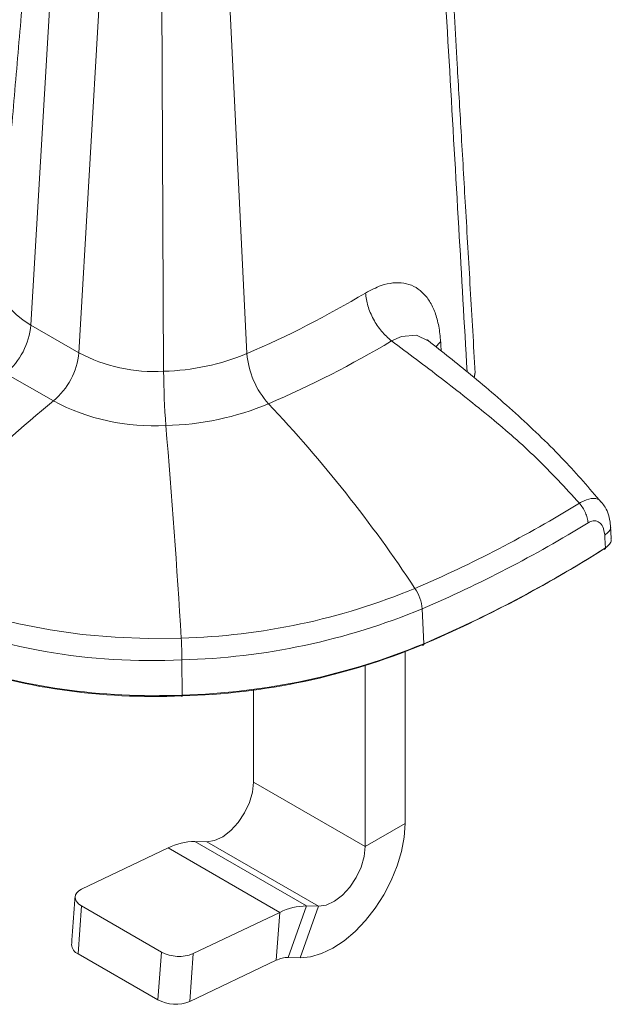
# Model space of a CAD drawing. Units: inches. Extents: x 3 to 99.2, y 1.4 to 64.8.
# Drawn here: x 83.8 to 87.1, y 45.7 to 51.2 of the extents above; entities that cross this region are included whole.
import ezdxf

# ---------------------------------------------------------------- set-up
doc = ezdxf.new("R2010")
doc.units = ezdxf.units.IN
doc.header["$MEASUREMENT"] = 0

msp = doc.modelspace()

# ---------------------------------------------------------------- linework, layer by layer
at = {"color": 7, "linetype": 'Continuous', "lineweight": 15}
for p, q in [((84.132, 49.3454), (84.3871, 53.7053)), ((84.6021, 49.2428), (84.5795, 53.6633)), ((83.8668, 49.4985), (84.1071, 53.6059)), ((85.064, 49.341), (84.8765, 53.1398)), ((83.8668, 49.4985), (84.132, 49.3454)), ((83.9909, 49.0781), (83.7257, 49.2312)), ((86.0345, 47.9265), (86.044, 47.7336)), ((85.9403, 47.6883), (85.9403, 46.7367)), ((84.7035, 47.6437), (84.7045, 47.449)), ((85.7193, 47.6112), (85.7193, 46.6091)), ((85.1006, 47.4775), (85.1006, 46.9663)), ((85.7193, 46.6091), (85.1006, 46.9663)), ((85.7193, 46.6091), (85.9403, 46.7367)), ((84.6267, 46.6018), (84.1473, 46.3735)), ((85.2454, 46.2446), (84.6267, 46.6018)), ((85.3944, 46.2804), (84.7757, 46.6376)), ((84.8422, 46.636), (84.7757, 46.6376)), ((85.4609, 46.2789), (84.8422, 46.636)), ((84.1476, 46.2805), (84.1284, 46.0152)), ((84.5896, 46.0254), (84.1476, 46.2805)), ((85.3944, 46.2804), (85.2923, 45.9952)), ((85.3589, 45.9936), (85.4609, 46.2789)), ((85.4609, 46.2789), (85.3944, 46.2804)), ((85.2454, 46.2446), (84.766, 46.0163)), ((85.2261, 45.9793), (85.2454, 46.2446)), ((84.5703, 45.76), (84.1284, 46.0152)), ((84.5703, 45.76), (84.5896, 46.0254)), ((84.766, 46.0163), (84.7467, 45.751)), ((85.3589, 45.9936), (85.2923, 45.9952)), ((85.2261, 45.9793), (84.7467, 45.751))]:
    msp.add_line(p, q, dxfattribs=at)
at = {"color": 7, "linetype": 'Continuous', "lineweight": 15, "flags": 128}
for points in [[(83.6887, 49.7652), (83.6885, 49.7325), (83.6947, 49.6953), (83.7077, 49.6587), (83.7274, 49.6231), (83.7534, 49.5889), (83.7856, 49.5565), (83.8235, 49.5263), (83.8668, 49.4985)], [(86.0674, 49.4117), (86.0026, 49.4427), (85.9204, 49.4357), (85.8646, 49.4108), (85.8646, 49.4108), (85.8646, 49.4108)], [(83.0334, 48.1282), (83.1686, 48.0565), (83.3137, 47.9917), (83.4679, 47.9343), (83.6299, 47.8845), (83.7986, 47.8429), (83.9729, 47.8097), (84.1514, 47.7851), (84.3328, 47.7694), (84.5159, 47.7625), (84.6994, 47.7647)], [(86.0347, 47.7271), (86.0366, 47.7259), (86.0384, 47.7253), (86.0401, 47.7253), (86.0415, 47.7259), (86.0427, 47.7271), (86.0435, 47.7288), (86.044, 47.731), (86.044, 47.7336)], [(84.7045, 47.449), (84.7045, 47.4465), (84.7045, 47.4444), (84.7044, 47.4428), (84.7043, 47.4418), (84.7041, 47.4415), (84.7039, 47.4418), (84.7037, 47.4428), (84.7035, 47.4443)], [(85.1006, 46.9663), (85.0949, 46.9112), (85.0779, 46.853), (85.0509, 46.7956), (85.0156, 46.7427), (84.9742, 46.6977), (84.9296, 46.6635), (84.8847, 46.6425), (84.8422, 46.636)], [(85.9403, 46.7367), (85.9354, 46.6617), (85.9207, 46.5828), (85.8966, 46.5021), (85.8637, 46.4215), (85.8229, 46.343), (85.7751, 46.2686), (85.7215, 46.2001), (85.6635, 46.1393), (85.6024, 46.0875), (85.5399, 46.0462), (85.4775, 46.0163), (85.4166, 45.9987), (85.3589, 45.9936)], [(85.7193, 46.6091), (85.7136, 46.554), (85.6966, 46.4958), (85.6696, 46.4384), (85.6343, 46.3855), (85.593, 46.3405), (85.5484, 46.3064), (85.5034, 46.2854), (85.4609, 46.2789)], [(84.1473, 46.3735), (84.1318, 46.3643), (84.1203, 46.3535), (84.1133, 46.3416), (84.1109, 46.3289), (84.1134, 46.3159), (84.1205, 46.3032), (84.1321, 46.2912), (84.1476, 46.2805)]]:
    msp.add_lwpolyline(points, dxfattribs=at)
at = {"color": 7, "linetype": 'Continuous', "lineweight": 15}
for centre, radius, start, end in [((82.888, 54.4109), 5.5172, 293.2292, 300.8917), ((83.4714, 49.5364), 0.3972, 309.8027, 354.527), ((82.9266, 54.3215), 5.7225, 293.2292, 300.8927), ((83.7366, 49.3833), 0.3972, 309.8027, 354.527), ((84.5514, 50.1392), 0.8978, 242.1468, 273.2358), ((84.5682, 50.5385), 1.2961, 271.4976, 292.4892), ((85.5276, 49.3756), 0.4649, 184.2755, 222.2743), ((88.8353, 49.2681), 4.2333, 180.3416, 184.4171), ((88.495, 43.5811), 7.1067, 129.33067, 140.22097), ((84.5474, 50.1313), 1.1911, 242.1468, 273.2358), ((84.5729, 50.5381), 1.5967, 271.4976, 292.4892), ((79.6545, 43.8444), 7.6029, 33.49276, 43.34488), ((31.2356, 44.5061), 53.563, 3.48786, 4.75058), ((83.2183, 54.5174), 7.0476, 293.20321, 301.55216), ((83.2313, 54.4658), 7.1148, 293.2032, 301.55217), ((83.2718, 54.1844), 7.0235, 293.16483, 302.43733), ((83.275, 54.2053), 7.0392, 293.16484, 302.43732), ((87.0434, 48.2627), 0.00742, 234.116, 12.6142), ((84.6044, 51.3989), 3.6355, 271.4976, 292.4892), ((85.7999, 47.9083), 0.2354, 4.4178, 33.9907), ((84.5339, 51.0678), 3.4283, 247.3786, 272.8368), ((84.6059, 51.3772), 3.7348, 271.4976, 292.4892), ((82.443, 47.6271), 2.2606, 0.4212, 3.4892), ((84.6063, 51.2064), 3.7587, 271.4976, 292.4892), ((84.6059, 51.1783), 3.7352, 271.4976, 292.4892), ((84.5469, 51.0261), 3.5806, 251.1834, 272.5226), ((84.5469, 50.9936), 3.5528, 251.0476, 272.5278), ((84.7768, 46.3053), 0.3323, 90.2017, 116.866), ((85.3955, 45.9482), 0.3323, 90.2017, 116.866), ((84.1486, 46.0684), 0.0569, 182.22, 249.1555), ((84.6875, 46.2095), 0.2086, 241.9954, 292.1064), ((85.2929, 45.8475), 0.1477, 90.201, 116.8666), ((84.6682, 45.9442), 0.2086, 241.9951, 292.1064)]:
    msp.add_arc(centre, radius, start, end, dxfattribs=at)
for points, knots in [([(86.3286, 49.233), (86.3196, 49.3884), (86.3017, 49.6961), (86.2757, 50.1421), (86.2515, 50.5573), (86.231, 50.9085), (86.2139, 51.2009), (86.1997, 51.4431), (86.1864, 51.6706), (86.1733, 51.893), (86.1603, 52.1148), (86.1473, 52.336), (86.1346, 52.5555), (86.1215, 52.7675), (86.113, 52.9389), (86.1023, 53.0661), (86.0909, 53.1519), (86.0784, 53.23), (86.0639, 53.3105), (86.0452, 53.4064), (86.0196, 53.5326), (85.9876, 53.6942), (85.9758, 53.8153), (85.9693, 53.882)], [0, 0, 0, 0, 0.099917, 0.197774, 0.286743, 0.366822, 0.423506, 0.474702, 0.522438, 0.569733, 0.617462, 0.664763, 0.711636, 0.758077, 0.800647, 0.821105, 0.83949, 0.855804, 0.871318, 0.890888, 0.918907, 0.955321, 1, 1, 1, 1]), ([(86.2838, 49.2403), (86.2685, 49.5062), (86.2364, 50.062), (86.1874, 50.9061), (86.1483, 51.5805), (86.1201, 52.0604), (86.104, 52.3479), (86.085, 52.633), (86.078, 52.8804), (86.0498, 53.0637), (86.013, 53.1891), (85.9684, 53.3112), (85.9235, 53.4329), (85.8834, 53.5606), (85.8724, 53.6583), (85.8669, 53.7067)], [0, 0, 0, 0, 0.172942, 0.361403, 0.548972, 0.611479, 0.673686, 0.735592, 0.79824, 0.830565, 0.864239, 0.898011, 0.934002, 0.967277, 1, 1, 1, 1]), ([(85.7206, 49.6764), (85.7499, 49.6919), (85.8023, 49.7195), (85.8735, 49.7344), (85.9346, 49.7335), (85.9895, 49.7156), (86.0376, 49.682), (86.0772, 49.6327), (86.1077, 49.5692), (86.1288, 49.494), (86.1344, 49.4358), (86.1372, 49.4067)], [0, 0, 0, 0, 0.133164, 0.237905, 0.342665, 0.44996, 0.557283, 0.667505, 0.777753, 0.88887, 1, 1, 1, 1]), ([(85.7206, 49.6764), (85.7238, 49.6527), (85.7302, 49.6052), (85.7628, 49.5305), (85.8082, 49.4614), (85.8458, 49.4277), (85.8646, 49.4108)], [0, 0, 0, 0, 0.25, 0.5, 0.75, 1, 1, 1, 1]), ([(86.9061, 48.5117), (86.8276, 48.5971), (86.6734, 48.765), (86.4122, 48.9915), (86.1395, 49.2062), (85.9567, 49.3424), (85.8647, 49.4109)], [0, 0, 0, 0, 0.247031, 0.485566, 0.741209, 1, 1, 1, 1]), ([(86.0677, 49.4139), (86.0667, 49.4145), (86.0629, 49.417), (86.0627, 49.4176), (86.0625, 49.4181)], [0, 0, 0, 0, 0.2520546, 1, 1, 1, 1]), ([(87.0286, 48.5161), (86.9608, 48.5947), (86.8138, 48.7652), (86.5691, 48.9982), (86.3151, 49.2184), (86.1472, 49.3504), (86.0681, 49.4125)], [0, 0, 0, 0, 0.228224, 0.49508, 0.762163, 1, 1, 1, 1]), ([(86.9543, 48.4028), (86.9532, 48.4119), (86.951, 48.4302), (86.9405, 48.4592), (86.9257, 48.4874), (86.9127, 48.5036), (86.9061, 48.5117)], [0, 0, 0, 0, 0.249998, 0.499999, 0.75, 1, 1, 1, 1]), ([(86.9062, 48.5118), (86.9062, 48.5118), (86.9104, 48.5145), (86.934, 48.5274), (86.9745, 48.5413), (87.013, 48.5382), (87.0239, 48.5203), (87.0272, 48.5149)], [0, 0, 0, 0, 0.0000101, 0.0817228, 0.4346874, 0.8305375, 1, 1, 1, 1]), ([(87.0784, 48.3834), (87.0782, 48.3875), (87.0771, 48.408), (87.069, 48.4459), (87.0528, 48.487), (87.036, 48.5081), (87.029, 48.517)], [0, 0, 0, 0, 0.08943, 0.44776, 0.769793, 1, 1, 1, 1]), ([(87.0466, 48.334), (87.044, 48.3511), (87.0395, 48.381), (87.0178, 48.4079), (86.9914, 48.4169), (86.9684, 48.411), (86.9566, 48.4041), (86.9543, 48.4028)], [0, 0, 0, 0, 0.30015, 0.526017, 0.754505, 0.953569, 1, 1, 1, 1]), ([(87.0466, 48.334), (87.0555, 48.3413), (87.0733, 48.3558), (87.082, 48.3743), (87.0783, 48.3829), (87.0781, 48.3834)], [0, 0, 0, 0, 0.485569, 0.971139, 1, 1, 1, 1]), ([(87.0506, 48.2643), (87.0588, 48.2708), (87.0751, 48.2839), (87.0843, 48.3023), (87.0818, 48.3124), (87.0812, 48.3146)], [0, 0, 0, 0, 0.439786, 0.879496, 1, 1, 1, 1])]:
    msp.add_open_spline(points, degree=3, knots=knots, dxfattribs=at)
for points in [[(84.0133, 53.5517), (83.6887, 49.7652)], [(86.1372, 49.4067), (86.1109, 49.3783)], [(86.1372, 49.4067), (86.1403, 49.3549)], [(86.3229, 49.2078), (86.3278, 49.233)], [(87.0506, 48.2643), (87.0466, 48.334)], [(87.0826, 48.3147), (87.0787, 48.3824)], [(84.111, 46.3315), (84.0917, 46.0662)]]:
    msp.add_open_spline(points, degree=1, dxfattribs=at)

doc.saveas('drawing.dxf')
